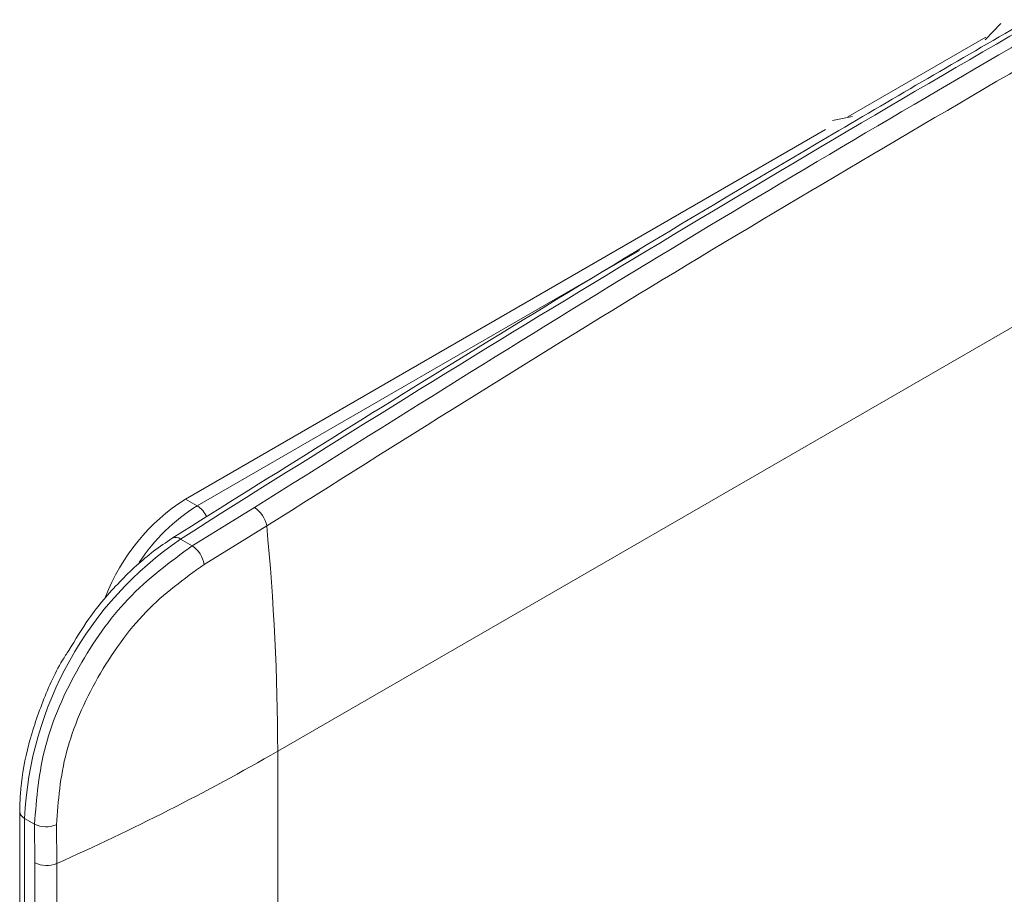
# Model space of a CAD drawing. Extents: x 1041.6 to 1067.6, y 117.2 to 133.6.
# Drawn here: x 1060.5 to 1060.5, y 130.1 to 130.1 of the extents above; entities that cross this region are included whole.
import ezdxf

# ---------------------------------------------------------------- set-up
doc = ezdxf.new("R2010")
doc.units = 0
doc.header["$MEASUREMENT"] = 0
doc.layers.get('0').update_dxf_attribs({"linetype": 'CONTINUOUS'})

msp = doc.modelspace()

# ---------------------------------------------------------------- linework, layer by layer
at = {"color": 7, "linetype": 'Continuous', "lineweight": 15}
for p, q in [((1060.547852542522, 130.1266862689577), (1060.549011529002, 130.1279040977854)), ((1060.537648680567, 130.1209837541076), (1060.547890240306, 130.1268960806973)), ((1060.536527391871, 130.1206971588237), (1060.538011917125, 130.1210053968366)), ((1060.48848371805, 130.0926014253808), (1060.536005534239, 130.1200351859231)), ((1060.495328899306, 130.0738813303859), (1060.554314160493, 130.1079330363792)), ((1060.495328899306, 130.0738813303859), (1060.554314160493, 130.1079330363792)), ((1060.48848371805, 130.0926014253808), (1060.489353670901, 130.0920992122898)), ((1060.493609061062, 130.0919722592512), (1060.488991575129, 130.0891303461195)), ((1060.493609061062, 130.0919722592512), (1060.488991575129, 130.0891303461195)), ((1060.489865054046, 130.0877482699768), (1060.494512615239, 130.0906087428443)), ((1060.489865054046, 130.0877482699768), (1060.494512615239, 130.0906087428443)), ((1060.488991575129, 130.0891303461195), (1060.488123696434, 130.0896313618259)), ((1060.495328899306, 130.0304824916114), (1060.495328899306, 130.0738813303859)), ((1060.47617743979, 130.0693973180489), (1060.47617743979, 130.0203020733087)), ((1060.47617743979, 130.0693973180489), (1060.47617743979, 130.0203020733087)), ((1060.477278972151, 130.0684670997855), (1060.476537668821, 130.0688950450886)), ((1060.476537668821, 130.0197998003484), (1060.476537668821, 130.0688950450886)), ((1060.477304328707, 130.0656041390163), (1060.477278972151, 130.0684670997855)), ((1060.477304328707, 130.0656041390163), (1060.477278972151, 130.0684670997855)), ((1060.478927044599, 130.0655445691259), (1060.478901532481, 130.0684282180639)), ((1060.478927044599, 130.0655445691259), (1060.478901532481, 130.0684282180639)), ((1060.477304328707, 130.0222053002419), (1060.477304328707, 130.0656041390163)), ((1060.478927044599, 130.0221457303515), (1060.478927044599, 130.0655445691259))]:
    msp.add_line(p, q, dxfattribs=at)
at = {"color": 8, "linetype": 'Continuous', "lineweight": 15}
msp.add_line((1060.489353670901, 130.0920992122898), (1060.522198137478, 130.111059919255), dxfattribs=at)
at = {"color": 7, "linetype": 'Continuous', "lineweight": 15}
for centre, radius, start, end in [((1061.453890182816, 128.5662171844476), 1.803744899384701, 120.0115597640601, 122.372602068444), ((1060.496633601011, 130.0798873025886), 0.0151019704233641, 122.6602874866533, 158.819260347944), ((1060.492545670789, 130.0902864531377), 0.001993173631314554, 9.305395633041913, 57.75666545664279), ((1060.31871939896, 130.073646554235), 0.176609656396417, 0.0761662006998848, 5.511375787745335), ((1060.503155788669, 130.0676275664874), 0.02664827961191969, 124.3392902655733, 177.2737983540612), ((1060.487817876852, 130.0874215105079), 0.002073090980141997, 9.06874774764728, 55.51547640193378), ((1060.406604305397, 130.2281362796465), 0.1779512375224893, 293.9800708513374, 299.9067167148032), ((1060.478132775336, 130.0702221730934), 0.0019517331262417, 244.0581337844471, 293.1964123362579), ((1060.478179443683, 130.0673111299055), 0.001918239848823469, 242.8573605639207, 292.9378721470388)]:
    msp.add_arc(centre, radius, start, end, dxfattribs=at)
at = {"color": 8, "linetype": 'Continuous', "lineweight": 15}
for centre, radius, start, end in [((1060.496642311652, 130.0803356546771), 0.01383855381573265, 121.7821456006466, 146.8741371402189), ((1060.488369341841, 130.0905427555441), 0.001841592055422964, 23.48245056941023, 57.69006072472953), ((1060.48776636442, 130.089158952271), 0.0005923317955100852, 52.89602880263662, 115.8623261127127), ((1060.476793248948, 130.0694588099635), 0.0006189927589068873, 185.7179831200642, 245.6130625938011)]:
    msp.add_arc(centre, radius, start, end, dxfattribs=at)
at = {"color": 7, "linetype": 'Continuous', "lineweight": 15}
for points, knots in [([(1060.551087499819, 130.1281850582951), (1060.546387683247, 130.1254534227189), (1060.532758407772, 130.1175317914824), (1060.511558917265, 130.1047858527044), (1060.495072906054, 130.0944393988548), (1060.48750777583, 130.0896915996616)], [0, 0, 0, 0, 0.221671894651024, 0.6428394110320905, 1, 1, 1, 1]), ([(1060.551087499819, 130.1281850582951), (1060.546387683247, 130.1254534227189), (1060.532758407772, 130.1175317914824), (1060.511558917265, 130.1047858527044), (1060.495072906054, 130.0944393988548), (1060.48750777583, 130.0896915996616)], [0, 0, 0, 0, 0.221671894651024, 0.6428394110320905, 1, 1, 1, 1]), ([(1060.552469250646, 130.1276815160113), (1060.542875101969, 130.122073218438), (1060.523208348423, 130.1105769398313), (1060.50363422441, 130.0982735921038), (1060.493609061062, 130.0919722592512)], [0, 0, 0, 0, 0.4878359132675174, 1, 1, 1, 1]), ([(1060.552469250646, 130.1276815160113), (1060.542875101969, 130.122073218438), (1060.523208348423, 130.1105769398313), (1060.50363422441, 130.0982735921038), (1060.493609061062, 130.0919722592512)], [0, 0, 0, 0, 0.4878359132675174, 1, 1, 1, 1]), ([(1060.494512615239, 130.0906087428443), (1060.504295550332, 130.096763531788), (1060.523854757617, 130.1090689178102), (1060.543508619735, 130.1205616092478), (1060.553332203222, 130.1263059974573)], [0, 0, 0, 0, 0.5001703264442088, 1, 1, 1, 1]), ([(1060.494512615239, 130.0906087428443), (1060.504295550332, 130.096763531788), (1060.523854757617, 130.1090689178102), (1060.543508619735, 130.1205616092478), (1060.553332203222, 130.1263059974573)], [0, 0, 0, 0, 0.5001703264442088, 1, 1, 1, 1]), ([(1060.48750777583, 130.0896915996616), (1060.487043370768, 130.0893789708515), (1060.485700557618, 130.0884750141311), (1060.483574513436, 130.0865217191833), (1060.481418337509, 130.0840106204813), (1060.480305043229, 130.0821641961938), (1060.479823909624, 130.0813662249917)], [0, 0, 0, 0, 0.1608261352893576, 0.4650238913681932, 0.7687987905116705, 1, 1, 1, 1]), ([(1060.48750777583, 130.0896915996616), (1060.487043370768, 130.0893789708515), (1060.485700557618, 130.0884750141311), (1060.483574513436, 130.0865217191833), (1060.481418337509, 130.0840106204813), (1060.480305043229, 130.0821641961938), (1060.479823909624, 130.0813662249917)], [0, 0, 0, 0, 0.1608261352893576, 0.4650238913681932, 0.7687987905116705, 1, 1, 1, 1]), ([(1060.488991575129, 130.0891303461195), (1060.48734493967, 130.0879252527801), (1060.484186669458, 130.0856138666293), (1060.480357938878, 130.0801802720439), (1060.477729041802, 130.0741882471264), (1060.477430115756, 130.0703883909299), (1060.47727897215, 130.0684670997855)], [0, 0, 0, 0, 0.2606992846468638, 0.5000249327547132, 0.7472015730527966, 0.9999999999999999, 0.9999999999999999, 0.9999999999999999, 0.9999999999999999]), ([(1060.488991575129, 130.0891303461195), (1060.48734493967, 130.0879252527801), (1060.484186669458, 130.0856138666293), (1060.480357938878, 130.0801802720439), (1060.477729041802, 130.0741882471264), (1060.477430115756, 130.0703883909299), (1060.47727897215, 130.0684670997855)], [0, 0, 0, 0, 0.2606992846468638, 0.5000249327547132, 0.7472015730527966, 0.9999999999999999, 0.9999999999999999, 0.9999999999999999, 0.9999999999999999]), ([(1060.478901532481, 130.0684282180639), (1060.47903768311, 130.0702049215726), (1060.479309990348, 130.0737584066471), (1060.481797257821, 130.0794470187331), (1060.485426014551, 130.0845357524864), (1060.488385286809, 130.0866773675587), (1060.489865054046, 130.0877482699768)], [0, 0, 0, 0, 0.2499695168265581, 0.4999500157119618, 0.7499528536660826, 0.9999999999999999, 0.9999999999999999, 0.9999999999999999, 0.9999999999999999]), ([(1060.478901532481, 130.0684282180639), (1060.47903768311, 130.0702049215726), (1060.479309990348, 130.0737584066471), (1060.481797257821, 130.0794470187331), (1060.485426014551, 130.0845357524864), (1060.488385286809, 130.0866773675587), (1060.489865054046, 130.0877482699768)], [0, 0, 0, 0, 0.2499695168265581, 0.4999500157119618, 0.7499528536660826, 0.9999999999999999, 0.9999999999999999, 0.9999999999999999, 0.9999999999999999]), ([(1060.479823909624, 130.0813662249917), (1060.479666129037, 130.0811237631471), (1060.478844513234, 130.0798611839734), (1060.47775064042, 130.0773396630017), (1060.476660815183, 130.0739793770749), (1060.47622361706, 130.071305909723), (1060.476187979421, 130.0698329404422), (1060.47617743979, 130.0693973180489)], [0, 0, 0, 0, 0.06481680727803889, 0.3375225950217921, 0.6107102459304554, 0.8848697413304258, 0.9999999999999999, 0.9999999999999999, 0.9999999999999999, 0.9999999999999999]), ([(1060.479823909624, 130.0813662249917), (1060.479666129037, 130.0811237631471), (1060.478844513234, 130.0798611839734), (1060.47775064042, 130.0773396630017), (1060.476660815183, 130.0739793770749), (1060.47622361706, 130.071305909723), (1060.476187979421, 130.0698329404422), (1060.47617743979, 130.0693973180489)], [0, 0, 0, 0, 0.06481680727803889, 0.3375225950217921, 0.6107102459304554, 0.8848697413304258, 0.9999999999999999, 0.9999999999999999, 0.9999999999999999, 0.9999999999999999])]:
    msp.add_open_spline(points, degree=3, knots=knots, dxfattribs=at)

doc.saveas('drawing.dxf')
